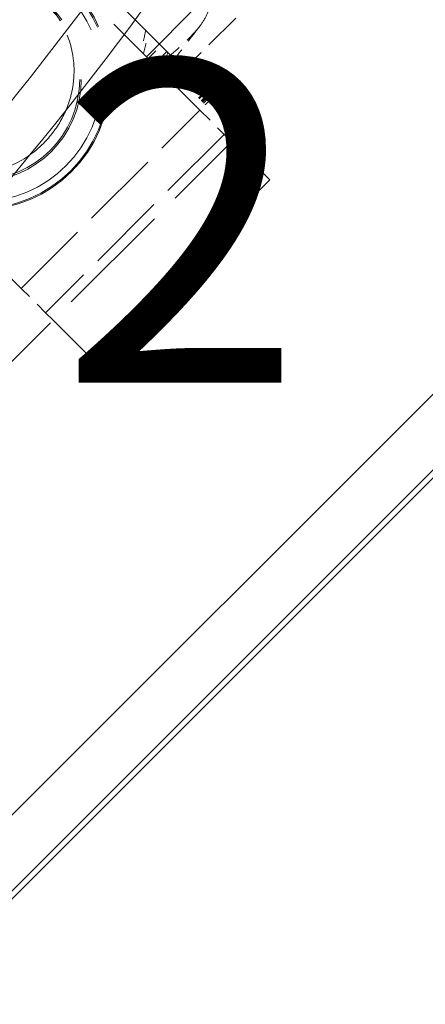
# Model space of a CAD drawing. Units: inches. Extents: x 6 to 206, y 5 to 269.
# Drawn here: x 90 to 94, y 103 to 112 of the extents above; entities that cross this region are included whole.
import ezdxf

# ---------------------------------------------------------------- set-up
doc = ezdxf.new("R2010")
doc.units = ezdxf.units.IN
doc.header["$LTSCALE"] = 25
doc.header["$MEASUREMENT"] = 0
doc.linetypes.add('DASHED', pattern=[0.2067, 0.1654, -0.0413])
doc.linetypes.add('LONG_DASH_DOTTED', pattern=[0.3543, 0.2362, -0.0295, 0.0591, -0.0295])
for name, color, linetype, lineweight in [('Dimension (ANSI)', 7, 'Continuous', 18), ('Overlay (ANSI)', 7, 'LONG_DASH_DOTTED', 18), ('Symbol (ANSI)', 7, 'Continuous', 35), ('Visible (ANSI)', 7, 'Continuous', 50), ('Visible Narrow (ANSI)', 7, 'Continuous', 5)]:
    doc.layers.add(name, color=color, linetype=linetype, lineweight=lineweight)
doc.styles.add('Note Text (ANSI)', font='times.ttf')
doc.styles.add('Spec Sheet', font='times.ttf')
doc.dimstyles.new('Clarion Style 1 w_ in [mm]', dxfattribs={"dimscale": 25, "dimtxt": 0.094, "dimasz": 0.098425, "dimexe": 0.0625, "dimexo": 0.0625, "dimgap": 0.025, "dimtad": 1, "dimdec": 3, "dimrnd": 1e-08, "dimzin": 3, "dimdsep": 46, "dimlunit": 5, "dimtxsty": 'Note Text (ANSI)', "dimcen": 0.09, "dimdle": 0.1, "dimclrd": 256, "dimclre": 256, "dimclrt": 256, "dimadec": 0, "dimazin": 3, "dimtfac": 1.06383, "dimtofl": 0, "dimtmove": 0, "dimatfit": 3, "dimldrblk": 'Filled-1', "dimfxl": 1, "dimfrac": 1, "dimtolj": 1, "dimtzin": 12, "dimlwd": -1, "dimlwe": -1, "dimarcsym": 0})
doc.dimstyles.new('Clarion Style Spec Sheet$7', dxfattribs={"dimscale": 25, "dimtxt": 0.08, "dimasz": 0.085, "dimexe": 0.04, "dimexo": 0.04, "dimgap": 0.02, "dimtad": 1, "dimdec": 3, "dimrnd": 1e-08, "dimzin": 3, "dimdsep": 46, "dimlunit": 5, "dimtxsty": 'Spec Sheet', "dimblk": 'Filled-1', "dimcen": 0.09, "dimdle": 0.1, "dimclrd": 256, "dimclre": 256, "dimclrt": 256, "dimadec": 0, "dimazin": 3, "dimtfac": 1.25, "dimtmove": 0, "dimatfit": 3, "dimldrblk": 'Filled-1', "dimfxl": 1, "dimfrac": 1, "dimtolj": 1, "dimtzin": 12, "dimlwd": -1, "dimlwe": -1, "dimarcsym": 0})

# ---------------------------------------------------------------- blocks, each defined once
blk = doc.blocks.new('*D14')
at = {"layer": 'Defpoints', "color": 0, "transparency": 16777216}
for p in [(100.7664, 115.3486), (83.9782, 97.9843), (90.4113, 91.5512)]:
    blk.add_point(p, dxfattribs=at)
at = {"layer": 'Dimension (ANSI)', "transparency": 16777216}
for p, q in [((101.8712, 114.2438), (108.5924, 107.5226)), ((105.7476, 106.8875), (92.1512, 93.2912)), ((85.0831, 96.8795), (91.5162, 90.4464))]:
    blk.add_line(p, q, dxfattribs=at)
for points in [[(105.4576, 107.1775), (106.0376, 106.5976), (107.4875, 108.6275)], [(91.8613, 93.5812), (92.4412, 93.0012), (90.4113, 91.5512)]]:
    blk.add_solid(points, dxfattribs=at)
at = {"layer": 'Dimension (ANSI)', "transparency": 16777216, "insert": (86.6695, 96.7855), "char_height": 2.35, "attachment_point": 1, "rotation": 45, "style": 'Note Text (ANSI)'}
blk.add_mtext('\\A1;24{\\H1.06383x;\\S1#8;} in [613 mm]', dxfattribs=at)
blk = doc.blocks.new('Filled-1')
at = {"color": 0}
for p, q in [((0, 0), (-1, 0.1471)), ((-1, 0.1471), (-1, -0.1471)), ((-1, 0), (0, 0)), ((-1, -0.1471), (0, 0))]:
    blk.add_line(p, q, dxfattribs=at)
at = {"color": 0, "flags": 128}
blk.add_lwpolyline([(-1, -0.1471), (0, 0), (-1, 0.1471), (-1, -0.1471)], dxfattribs=at)
at = {"color": 0}
blk.add_solid([(-1, -0.1471), (0, 0), (-1, 0.1471), (-1, -0.1471)], dxfattribs=at)

msp = doc.modelspace()

# ---------------------------------------------------------------- linework, layer by layer
at = {"layer": 'Overlay (ANSI)', "linetype": 'DASHED', "lineweight": 18, "ltscale": 0.467043}
msp.add_line((92.45267, 111.00881), (89.19338, 114.26811), dxfattribs=at)
at = {"layer": 'Overlay (ANSI)', "linetype": 'DASHED', "lineweight": 18, "ltscale": 0.273493}
msp.add_line((91.87203, 111.34904), (89.53361, 113.68746), dxfattribs=at)
at = {"layer": 'Overlay (ANSI)', "linetype": 'DASHED', "lineweight": 18, "ltscale": 0.159895}
msp.add_line((91.37457, 111.8465), (92.85949, 113.33143), dxfattribs=at)
at = {"layer": 'Overlay (ANSI)', "linetype": 'DASHED', "lineweight": 18, "ltscale": 0.085992}
msp.add_line((92.53069, 112.52886), (91.73166, 111.72983), dxfattribs=at)
at = {"layer": 'Overlay (ANSI)', "linetype": 'DASHED', "lineweight": 18, "ltscale": 0.012852}
for p, q in [((91.39098, 111.83009), (91.51118, 111.9503)), ((91.56679, 111.8947), (91.44658, 111.77449)), ((91.60989, 111.8516), (91.48968, 111.73139)), ((91.63674, 111.82475), (91.51653, 111.70454)), ((91.63693, 111.82456), (91.51672, 111.70435)), ((91.66377, 111.79771), (91.54356, 111.67751)), ((91.69746, 111.76402), (91.57725, 111.64382)), ((91.58781, 111.63326), (91.70802, 111.75347)), ((91.61011, 111.61095), (91.73032, 111.73116)), ((91.73165, 111.72983), (91.61144, 111.60963)), ((91.9303, 111.53119), (91.81009, 111.41098)), ((91.93367, 111.52781), (91.81346, 111.4076)), ((91.93467, 111.52682), (91.81446, 111.40661)), ((91.93741, 111.52408), (91.8172, 111.40387)), ((91.93782, 111.52367), (91.81761, 111.40346)), ((91.95563, 111.50586), (91.83542, 111.38565)), ((91.96051, 111.50097), (91.84031, 111.38076)), ((91.96161, 111.49988), (91.8414, 111.37967)), ((91.96937, 111.49211), (91.84916, 111.37191)), ((91.97624, 111.48524), (91.85604, 111.36503)), ((91.97664, 111.48485), (91.85643, 111.36464)), ((91.99386, 111.46763), (91.87365, 111.34742)), ((92.26174, 111.19975), (92.14153, 111.07954)), ((92.32303, 111.13845), (92.20283, 111.01824)), ((92.39554, 111.06595), (92.27533, 110.94574)), ((92.40056, 111.06093), (92.28035, 110.94072)), ((92.40085, 111.06064), (92.28064, 110.94043)), ((92.41348, 111.04801), (92.29327, 110.9278)), ((92.43527, 111.02621), (92.31507, 110.906)), ((92.45267, 111.00881), (92.33246, 110.88861))]:
    msp.add_line(p, q, dxfattribs=at)
at = {"layer": 'Overlay (ANSI)', "linetype": 'DASHED', "lineweight": 18, "ltscale": 0.178941}
for p, q in [((90.21033, 109.68734), (91.87203, 111.34904)), ((92.09862, 111.12245), (90.43692, 109.46075)), ((92.52362, 110.69745), (90.86192, 109.03575))]:
    msp.add_line(p, q, dxfattribs=at)
at = {"layer": 'Overlay (ANSI)', "linetype": 'DASHED', "lineweight": 18, "ltscale": 0.044209}
msp.add_line((92.16768, 111.05338), (91.87203, 111.34904), dxfattribs=at)
at = {"layer": 'Overlay (ANSI)', "linetype": 'DASHED', "lineweight": 18, "ltscale": 0.265034}
msp.add_line((89.70695, 108.59265), (92.16768, 111.05338), dxfattribs=at)
at = {"layer": 'Overlay (ANSI)', "linetype": 'DASHED', "lineweight": 18, "ltscale": 0.124659}
for p, q in [((92.52362, 110.69745), (92.16768, 111.05338)), ((90.86192, 109.03575), (90.50598, 109.39168))]:
    msp.add_line(p, q, dxfattribs=at)
at = {"layer": 'Overlay (ANSI)', "linetype": 'DASHED', "lineweight": 18, "ltscale": 0.097118}
msp.add_line((90.21033, 109.68734), (89.40596, 110.49171), dxfattribs=at)
at = {"layer": 'Overlay (ANSI)', "linetype": 'DASHED', "lineweight": 18, "ltscale": 0.027425}
msp.add_line((90.43692, 109.46075), (90.21033, 109.68734), dxfattribs=at)
at = {"layer": 'Overlay (ANSI)', "linetype": 'DASHED', "lineweight": 18, "ltscale": 0.011937}
msp.add_line((90.50598, 109.39168), (90.43692, 109.46075), dxfattribs=at)
at = {"layer": 'Overlay (ANSI)', "linetype": 'DASHED', "lineweight": 18, "ltscale": 0.492441}
msp.add_circle((89.81893, 111.63437), 1.215, dxfattribs=at)
at = {"layer": 'Overlay (ANSI)', "linetype": 'DASHED', "lineweight": 18, "ltscale": 0.487965}
msp.add_circle((89.81893, 111.63437), 1.20396, dxfattribs=at)
at = {"layer": 'Overlay (ANSI)', "linetype": 'DASHED', "lineweight": 18, "ltscale": 0.462044}
msp.add_circle((89.81893, 111.63437), 1.14, dxfattribs=at)
at = {"layer": 'Overlay (ANSI)', "linetype": 'DASHED', "lineweight": 18, "ltscale": 0.577555}
msp.add_circle((89.81893, 111.63437), 0.95, dxfattribs=at)
at = {"layer": 'Overlay (ANSI)', "linetype": 'DASHED', "lineweight": 18, "ltscale": 0.568435}
msp.add_circle((89.81893, 111.63437), 0.935, dxfattribs=at)
at = {"layer": 'Overlay (ANSI)', "linetype": 'DASHED', "lineweight": 18, "ltscale": 0.225965}
msp.add_open_spline([(90.31379, 113.68608), (90.32108, 113.69164), (90.32842, 113.69704), (90.37194, 113.72789), (90.4079, 113.7485), (90.49387, 113.78249), (90.54034, 113.78933), (90.6621, 113.78242), (90.74234, 113.75181), (90.90827, 113.65293), (90.98387, 113.59658), (91.17611, 113.43893), (91.2925, 113.33074), (91.51905, 113.1041), (91.62719, 112.98766), (91.78428, 112.79564), (91.84026, 112.72028), (91.93786, 112.55535), (91.96785, 112.4757), (91.9741, 112.35463), (91.96706, 112.30844), (91.93292, 112.2228), (91.91222, 112.18688), (91.88153, 112.14373), (91.87635, 112.13671), (91.87103, 112.12973)], degree=3, knots=[2.0355595, 2.0355595, 2.0355595, 2.0355595, 2.1627449, 2.1627449, 2.784782, 2.784782, 3.6132857, 3.6132857, 4.9868605, 4.9868605, 6.1185254, 6.1185254, 7.8127564, 7.8127564, 9.5084287, 9.5084287, 10.6376517, 10.6376517, 12.0006549, 12.0006549, 12.8227736, 12.8227736, 13.4434817, 13.4434817, 13.56503, 13.56503, 13.56503, 13.56503], dxfattribs=at)
at = {"layer": 'Overlay (ANSI)', "linetype": 'DASHED', "lineweight": 18, "ltscale": 0.151228}
msp.add_open_spline([(89.3511, 112.75573), (89.50461, 112.7573), (89.69815, 112.74112), (90.04326, 112.63639), (90.18696, 112.5681), (90.41429, 112.39272), (90.5008, 112.29896), (90.62796, 112.0893), (90.66939, 111.97949), (90.69985, 111.79927), (90.70365, 111.73339), (90.70035, 111.66771)], degree=3, knots=[30.4648388, 30.4648388, 30.4648388, 30.4648388, 32.1042326, 32.1042326, 33.3508788, 33.3508788, 34.3416885, 34.3416885, 35.2511526, 35.2511526, 35.765605, 35.765605, 35.765605, 35.765605], dxfattribs=at)
at = {"layer": 'Overlay (ANSI)', "linetype": 'DASHED', "lineweight": 18, "ltscale": 0.04246}
msp.add_open_spline([(91.87103, 112.12973), (91.84303, 112.093), (91.8112, 112.05751), (91.70631, 111.95026), (91.60881, 111.86356), (91.46516, 111.75591)], degree=3, knots=[13.56503, 13.56503, 13.56503, 13.56503, 14.2048022, 14.2048022, 15.6009666, 15.6009666, 15.6009666, 15.6009666], dxfattribs=at)
at = {"layer": 'Overlay (ANSI)', "linetype": 'DASHED', "lineweight": 18, "ltscale": 0.042521}
msp.add_open_spline([(91.87103, 112.12974), (91.79326, 112.02777), (91.71548, 111.92579), (91.63769, 111.8238)], degree=3, dxfattribs=at)
at = {"layer": 'Overlay (ANSI)', "linetype": 'DASHED', "lineweight": 18, "ltscale": 0.259659}
msp.add_open_spline([(90.70035, 111.66771), (90.69777, 111.61648), (90.69086, 111.56537), (90.6599, 111.42559), (90.62701, 111.33921), (90.53732, 111.17749), (90.48122, 111.10322), (90.41565, 111.03765), (90.32872, 110.95072), (90.22646, 110.88037), (90.00176, 110.78183), (89.88142, 110.75459), (89.63902, 110.74947), (89.51961, 110.7707), (89.29615, 110.85878), (89.19549, 110.92286), (89.01267, 111.09075), (88.93597, 111.19341), (88.80066, 111.44615), (88.75289, 111.59855), (88.70419, 111.87536), (88.69653, 111.99539), (88.69757, 112.10218)], degree=3, knots=[16.9744927, 16.9744927, 16.9744927, 16.9744927, 17.3757494, 17.3757494, 18.0845459, 18.0845459, 18.7911122, 18.7911122, 18.7911122, 19.7279301, 19.7279301, 20.6642062, 20.6642062, 21.5815544, 21.5815544, 22.4752058, 22.4752058, 23.4292824, 23.4292824, 24.6193718, 24.6193718, 25.5740374, 25.5740374, 25.5740374, 25.5740374], dxfattribs=at)
at = {"layer": 'Overlay (ANSI)', "linetype": 'DASHED', "lineweight": 18, "ltscale": 0.017323}
msp.add_open_spline([(91.3684, 112.09309), (91.36206, 112.06044), (91.35524, 112.02771), (91.34066, 111.96215), (91.3329, 111.92931), (91.32464, 111.89643)], degree=3, knots=[0.000001, 0.000001, 0.000001, 0.000001, 0.29041755, 0.29041755, 0.58083529, 0.58083529, 0.58083529, 0.58083529], dxfattribs=at)
at = {"layer": 'Overlay (ANSI)', "linetype": 'DASHED', "lineweight": 18, "ltscale": 0.017001}
msp.add_open_spline([(91.34712, 111.87395), (91.35589, 111.90628), (91.36419, 111.93858), (91.37983, 112.00307), (91.38718, 112.03527), (91.39407, 112.06742)], degree=3, knots=[0, 0, 0, 0, 0.28504812, 0.28504812, 0.57009509, 0.57009509, 0.57009509, 0.57009509], dxfattribs=at)
at = {"layer": 'Overlay (ANSI)', "linetype": 'DASHED', "lineweight": 18, "ltscale": 0.014158}
msp.add_open_spline([(91.57389, 111.8876), (91.56525, 111.85762), (91.55545, 111.828), (91.53367, 111.76953), (91.5217, 111.74072), (91.50872, 111.71235)], degree=3, knots=[0.000001, 0.000001, 0.000001, 0.000001, 0.23773913, 0.23773913, 0.47545273, 0.47545273, 0.47545273, 0.47545273], dxfattribs=at)
at = {"layer": 'Overlay (ANSI)', "linetype": 'DASHED', "lineweight": 18, "ltscale": 0.013931}
msp.add_open_spline([(91.51575, 111.70532), (91.52948, 111.73278), (91.54226, 111.76069), (91.5658, 111.8174), (91.57654, 111.84616), (91.58618, 111.87531)], degree=3, knots=[0, 0, 0, 0, 0.23390961, 0.23390961, 0.46784274, 0.46784274, 0.46784274, 0.46784274], dxfattribs=at)
at = {"layer": 'Overlay (ANSI)', "linetype": 'DASHED', "lineweight": 18, "ltscale": 0.012863}
msp.add_open_spline([(91.63219, 111.8293), (91.61274, 111.80866), (91.5927, 111.78858), (91.55156, 111.74955), (91.53045, 111.73059), (91.50887, 111.7122)], degree=3, knots=[0.000001, 0.000001, 0.000001, 0.000001, 0.21605987, 0.21605987, 0.43211004, 0.43211004, 0.43211004, 0.43211004], dxfattribs=at)
at = {"layer": 'Overlay (ANSI)', "linetype": 'DASHED', "lineweight": 18, "ltscale": 0.012859}
msp.add_open_spline([(91.63531, 111.82618), (91.61662, 111.80487), (91.59729, 111.7841), (91.55754, 111.74369), (91.53709, 111.72402), (91.51615, 111.70492)], degree=3, knots=[0.000001, 0.000001, 0.000001, 0.000001, 0.21600272, 0.21600272, 0.43199535, 0.43199535, 0.43199535, 0.43199535], dxfattribs=at)
at = {"layer": 'Overlay (ANSI)', "linetype": 'DASHED', "lineweight": 18, "ltscale": 0.018896}
msp.add_open_spline([(91.63769, 111.8238), (91.60302, 111.77833), (91.56834, 111.73287), (91.53367, 111.6874)], degree=3, dxfattribs=at)
at = {"layer": 'Visible (ANSI)', "linetype": 'Continuous', "lineweight": 5}
msp.add_line((84.16254, 98.03868), (100.76637, 114.64251), dxfattribs=at)
at = {"layer": 'Visible Narrow (ANSI)', "linetype": 'Continuous', "lineweight": 5}
for p, q in [((100.33725, 114.99558), (83.7872, 98.44552)), ((84.14026, 98.09246), (100.69032, 114.64251))]:
    msp.add_line(p, q, dxfattribs=at)
for centre, major_axis, ratio, start_param, end_param in [((71.34642, 126.72161), (-16.95641, -22.02105), 0.87099, 1.4624072, 1.6791854), ((71.43224, 126.65553), (-17.19628, -22.33257), 0.8709901, 1.4624073, 1.6791855)]:
    msp.add_ellipse(centre, major_axis=major_axis, ratio=ratio, start_param=start_param, end_param=end_param, dxfattribs=at)

# ---------------------------------------------------------------- texts
at = {"layer": 'Symbol (ANSI)', "insert": (90.56531, 111.80809), "char_height": 3, "attachment_point": 1, "style": 'Note Text (ANSI)'}
msp.add_mtext('\\fTimes New Roman|b1|i0;\\H3.0000;2', dxfattribs=at)

# ---------------------------------------------------------------- dimensions: what is measured, and where the dimension line sits
at = {"layer": 'Dimension (ANSI)'}
dim = msp.add_linear_dim(base=(90.41132, 91.55124), p1=(100.76637, 115.34864), p2=(83.97823, 97.98433), angle=45, text='<> in [613 mm]', dimstyle='Clarion Style 1 w_ in [mm]', override={"dimgap": 0.025, "dimdec": 3, "dimpost": '', "dimtol": 0, "dimlim": 0, "dimtp": 0, "dimtm": 0, "dimtdec": 2, "dimatfit": 1}, dxfattribs=at)
dim.commit()
dim.dimension.update_dxf_attribs({"geometry": '*D14', "text_midpoint": (99.87789, 101.01781), "dimtype": 160})

# ---------------------------------------------------------------- leaders
at = {"layer": 'Symbol (ANSI)', "annotation_type": 0, "has_hookline": 1, "hookline_direction": 0, "text_width": 21.56885}
msp.add_leader([(80.90727, 111.30874), (86.1522, 88.65559), (88.11283, 88.61474)], dimstyle='Clarion Style Spec Sheet$7', override={"dimtad": 0}, dxfattribs=at)

doc.saveas('drawing.dxf')
